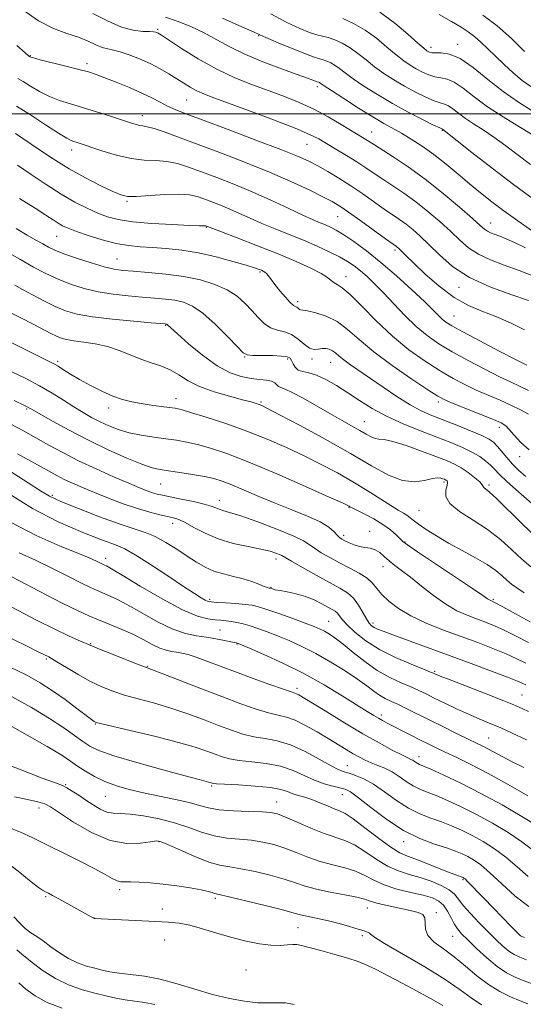
# Model space of a CAD drawing. Extents: x 2082300 to 2085200, y 294800 to 297700.
# Drawn here: x 2083612 to 2083762, y 295236 to 295528 of the extents above; entities that cross this region are included whole.
import ezdxf

# ---------------------------------------------------------------- set-up
doc = ezdxf.new("R2010")
doc.units = 0
doc.header["$MEASUREMENT"] = 0
for name, color, linetype, lineweight in [('CONTOUR INDEX', 41, 'Continuous', 13), ('CONTOUR INTERMEDIATE', 44, 'Continuous', 0), ('GRID LINE', 7, 'Continuous', 0), ('SPOT ELEVATION DTM', 2, 'Continuous', 13)]:
    doc.layers.add(name, color=color, linetype=linetype, lineweight=lineweight)

msp = doc.modelspace()

# ---------------------------------------------------------------- linework, layer by layer
at = {"layer": 'CONTOUR INDEX', "flags": 128}
for points, elevation in [([(2083764.194, 295465.22), (2083759.891, 295468.207), (2083755.76, 295471.185), (2083752.133, 295473.908), (2083748.839, 295476.499), (2083745.586, 295479.174), (2083742.148, 295482.074), (2083738.575, 295485.049), (2083734.985, 295487.875), (2083731.499, 295490.363), (2083728.241, 295492.476), (2083725.334, 295494.212), (2083720.163, 295497.111), (2083716.886, 295499.041), (2083712.659, 295501.667), (2083708.225, 295504.498), (2083704.586, 295506.862), (2083702.478, 295508.257), (2083701.256, 295509.098), (2083701.044, 295509.219), (2083700.843, 295509.309), (2083700.268, 295509.488), (2083699.851, 295509.641), (2083699.071, 295509.946), (2083697.455, 295510.559), (2083694.455, 295511.652), (2083689.791, 295513.33), (2083684.243, 295515.413), (2083678.856, 295517.653), (2083674.408, 295519.841), (2083670.604, 295521.937), (2083666.88, 295523.945), (2083662.852, 295525.835), (2083658.853, 295527.46), (2083655.398, 295528.639)], 1100), ([(2083763.738, 295508.075), (2083761.213, 295509.89), (2083758.516, 295512.113), (2083755.803, 295514.567), (2083753.246, 295517.022), (2083750.972, 295519.279), (2083748.938, 295521.265), (2083747.057, 295522.939), (2083745.194, 295524.322), (2083743.027, 295525.669), (2083740.186, 295527.297), (2083736.501, 295529.385)], 1090), ([(2083762.505, 295425.439), (2083759.358, 295427.047), (2083754.36, 295429.634), (2083748.615, 295432.636), (2083743.582, 295435.303), (2083740.35, 295437.082), (2083738.546, 295438.207), (2083737.428, 295439.107), (2083736.308, 295440.195), (2083734.695, 295441.818), (2083732.154, 295444.306), (2083728.419, 295447.829), (2083723.922, 295451.917), (2083719.267, 295455.935), (2083714.981, 295459.357), (2083711.27, 295462.079), (2083708.263, 295464.102), (2083706.018, 295465.464), (2083704.303, 295466.358), (2083702.817, 295467.014), (2083701.232, 295467.664), (2083699.131, 295468.554), (2083696.07, 295469.934), (2083691.768, 295471.955), (2083686.586, 295474.373), (2083681.048, 295476.846), (2083675.621, 295479.09), (2083670.557, 295481.052), (2083666.055, 295482.739), (2083662.232, 295484.145), (2083658.885, 295485.211), (2083655.734, 295485.865), (2083652.514, 295486.114), (2083649.041, 295486.267), (2083645.151, 295486.714), (2083640.811, 295487.714), (2083636.534, 295489.01), (2083629.121, 295491.519), (2083628.206, 295491.805), (2083627.383, 295492.081), (2083626.073, 295492.732), (2083623.666, 295494.192), (2083619.824, 295496.692), (2083615.311, 295499.648), (2083611.164, 295502.275)], 1110), ([(2083764.027, 295384.439), (2083760.093, 295387.861), (2083756.607, 295390.984), (2083754.337, 295393.155), (2083752.941, 295394.6), (2083751.8, 295395.761), (2083750.39, 295396.997), (2083748.562, 295398.331), (2083746.266, 295399.7), (2083743.442, 295401.066), (2083740.001, 295402.506), (2083735.849, 295404.119), (2083730.993, 295405.981), (2083725.849, 295408.06), (2083720.939, 295410.298), (2083716.656, 295412.631), (2083712.894, 295414.981), (2083709.422, 295417.264), (2083706.072, 295419.381), (2083702.934, 295421.17), (2083700.162, 295422.454), (2083697.88, 295423.148), (2083696.085, 295423.54), (2083694.747, 295424.008), (2083693.82, 295424.826), (2083693.196, 295425.841), (2083692.755, 295426.797), (2083692.32, 295427.489), (2083691.495, 295427.925), (2083689.823, 295428.168), (2083687.077, 295428.278), (2083683.922, 295428.315), (2083681.248, 295428.336), (2083679.639, 295428.473), (2083678.449, 295429.159), (2083676.725, 295430.903), (2083673.798, 295433.963), (2083670.133, 295437.608), (2083666.479, 295440.859), (2083663.403, 295442.966), (2083660.743, 295444.107), (2083658.153, 295444.69), (2083655.331, 295445.067), (2083652.139, 295445.364), (2083648.48, 295445.65), (2083644.322, 295445.997), (2083639.879, 295446.484), (2083635.432, 295447.191), (2083631.208, 295448.18), (2083627.235, 295449.434), (2083623.489, 295450.915), (2083619.902, 295452.606), (2083616.219, 295454.556), (2083612.142, 295456.835), (2083602.964, 295462.004)], 1120), ([(2083763.053, 295343.223), (2083759.43, 295345.073), (2083755.984, 295346.813), (2083752.971, 295348.186), (2083750.258, 295349.277), (2083747.614, 295350.257), (2083744.837, 295351.31), (2083741.828, 295352.664), (2083738.517, 295354.562), (2083734.904, 295357.121), (2083731.285, 295359.959), (2083728.028, 295362.569), (2083725.412, 295364.573), (2083723.355, 295366.104), (2083721.687, 295367.421), (2083720.247, 295368.712), (2083718.907, 295369.876), (2083717.55, 295370.741), (2083716.083, 295371.203), (2083714.523, 295371.443), (2083712.911, 295371.71), (2083711.307, 295372.187), (2083709.826, 295372.791), (2083708.603, 295373.372), (2083707.714, 295373.838), (2083707.016, 295374.319), (2083706.31, 295375.005), (2083705.365, 295376.039), (2083703.82, 295377.388), (2083701.283, 295378.973), (2083697.515, 295380.725), (2083692.885, 295382.601), (2083687.919, 295384.567), (2083683.096, 295386.565), (2083678.722, 295388.43), (2083675.06, 295389.973), (2083672.221, 295391.065), (2083669.722, 295391.828), (2083666.928, 295392.444), (2083663.421, 295393.055), (2083659.656, 295393.634), (2083656.304, 295394.114), (2083653.773, 295394.496), (2083651.421, 295395.049), (2083648.339, 295396.111), (2083643.874, 295397.923), (2083638.388, 295400.355), (2083632.497, 295403.178), (2083626.801, 295406.14), (2083621.832, 295408.881), (2083615.794, 295412.336), (2083613.741, 295413.411), (2083610.446, 295414.983)], 1130), ([(2083761.667, 295306.133), (2083758.24, 295307.827), (2083755.387, 295309.321), (2083751.136, 295311.653), (2083749.474, 295312.513), (2083747.638, 295313.406), (2083745.137, 295314.606), (2083741.657, 295316.293), (2083737.602, 295318.279), (2083733.555, 295320.286), (2083726.976, 295323.593), (2083724.453, 295324.822), (2083722.359, 295325.784), (2083720.554, 295326.64), (2083718.884, 295327.583), (2083717.161, 295328.788), (2083715.081, 295330.352), (2083712.309, 295332.354), (2083708.641, 295334.805), (2083704.39, 295337.447), (2083700, 295339.956), (2083695.844, 295342.076), (2083692.023, 295343.815), (2083688.569, 295345.247), (2083685.503, 295346.437), (2083682.805, 295347.41), (2083680.446, 295348.181), (2083678.387, 295348.768), (2083676.572, 295349.196), (2083674.935, 295349.494), (2083673.398, 295349.692), (2083671.821, 295349.833), (2083670.054, 295349.963), (2083667.879, 295350.208), (2083664.832, 295351.016), (2083660.382, 295352.919), (2083654.341, 295356.177), (2083647.877, 295359.975), (2083642.5, 295363.228), (2083639.325, 295365.12), (2083637.906, 295365.916), (2083637.399, 295366.15), (2083637.086, 295366.277), (2083636.727, 295366.438), (2083635.297, 295367.146), (2083633.403, 295367.996), (2083629.816, 295369.488), (2083624.117, 295371.811), (2083617.041, 295374.943), (2083609.605, 295378.811)], 1140), ([(2083763.141, 295264.96), (2083759.068, 295268.026), (2083755.101, 295271.651), (2083751.617, 295274.957), (2083748.889, 295277.276), (2083746.77, 295278.756), (2083745.008, 295279.755), (2083743.331, 295280.586), (2083741.375, 295281.402), (2083738.753, 295282.315), (2083735.191, 295283.463), (2083730.85, 295285.1), (2083726.004, 295287.505), (2083720.979, 295290.776), (2083716.315, 295294.275), (2083712.607, 295297.186), (2083710.223, 295298.909), (2083708.636, 295299.734), (2083707.096, 295300.169), (2083705.009, 295300.656), (2083702.421, 295301.366), (2083699.537, 295302.403), (2083696.497, 295303.801), (2083693.191, 295305.302), (2083689.445, 295306.578), (2083685.211, 295307.392), (2083680.939, 295307.878), (2083677.202, 295308.26), (2083674.397, 295308.728), (2083672.205, 295309.331), (2083670.127, 295310.085), (2083667.651, 295311.012), (2083664.208, 295312.165), (2083659.212, 295313.607), (2083652.462, 295315.33), (2083645.292, 295317.057), (2083636.102, 295319.224), (2083634.782, 295319.559), (2083634.443, 295319.685), (2083634.166, 295319.857), (2083633.433, 295320.388), (2083631.824, 295321.604), (2083629.079, 295323.697), (2083625.575, 295326.309), (2083621.848, 295328.948), (2083618.226, 295331.269), (2083614.2, 295333.509), (2083609.051, 295336.055)], 1150), ([(2083749.095, 295235.845), (2083746.02, 295237.889), (2083742.762, 295240.281), (2083738.348, 295243.3), (2083732.244, 295247.045), (2083720.304, 295254.037), (2083717.347, 295255.894), (2083716.206, 295256.746), (2083715.835, 295257.092), (2083715.321, 295257.364), (2083714.302, 295257.722), (2083712.55, 295258.262), (2083709.953, 295259.032), (2083706.853, 295259.908), (2083703.706, 295260.719), (2083700.902, 295261.338), (2083696.76, 295262.154), (2083695.367, 295262.51), (2083693.584, 295263.021), (2083690.434, 295263.87), (2083685.369, 295265.142), (2083679.563, 295266.554), (2083674.621, 295267.727), (2083670.44, 295268.676), (2083669.864, 295268.836), (2083669.213, 295269.072), (2083668.028, 295269.425), (2083665.935, 295269.893), (2083662.712, 295270.461), (2083658.762, 295271.05), (2083654.641, 295271.567), (2083650.842, 295271.935), (2083647.598, 295272.153), (2083645.078, 295272.237), (2083643.356, 295272.23), (2083642.132, 295272.284), (2083641.011, 295272.579), (2083639.599, 295273.272), (2083637.511, 295274.444), (2083634.36, 295276.154), (2083629.957, 295278.395), (2083615.842, 295285.375), (2083612.393, 295287.008), (2083609.403, 295288.21)], 1160), ([(2083624.694, 295234.77), (2083620.227, 295236.52), (2083616.662, 295238.434), (2083613.928, 295240.409), (2083611.826, 295242.329)], 1170)]:
    msp.add_lwpolyline(points, dxfattribs=dict(at, elevation=elevation))
at = {"layer": 'CONTOUR INTERMEDIATE', "flags": 128}
for points, elevation in [([(2083764.797, 295451.761), (2083760.287, 295453.544), (2083755.864, 295455.128), (2083751.756, 295456.664), (2083748.191, 295458.32), (2083745.285, 295460.243), (2083742.697, 295462.485), (2083739.97, 295465.078), (2083736.766, 295468.002), (2083733.219, 295471.039), (2083729.58, 295473.924), (2083726.071, 295476.446), (2083722.804, 295478.629), (2083719.863, 295480.554), (2083717.267, 295482.307), (2083714.78, 295484.003), (2083712.101, 295485.764), (2083709.049, 295487.656), (2083705.919, 295489.531), (2083703.128, 295491.185), (2083700.829, 295492.523), (2083698.126, 295493.876), (2083693.863, 295495.68), (2083687.372, 295498.196), (2083679.944, 295500.979), (2083668.95, 295505.025), (2083666.274, 295506.06), (2083664.44, 295506.903), (2083662.694, 295507.881), (2083660.821, 295509.04), (2083658.74, 295510.36), (2083656.384, 295511.81), (2083653.746, 295513.329), (2083650.833, 295514.844), (2083647.705, 295516.275), (2083644.639, 295517.499), (2083641.966, 295518.385), (2083639.906, 295518.872), (2083638.229, 295519.192), (2083636.594, 295519.648), (2083634.698, 295520.461), (2083632.389, 295521.531), (2083629.556, 295522.672), (2083626.122, 295523.807), (2083622.15, 295525.279), (2083617.74, 295527.539), (2083613.031, 295530.827)], 1104), ([(2083764.123, 295500.845), (2083760.065, 295503.383), (2083755.542, 295506.551), (2083750.977, 295510.182), (2083746.648, 295513.681), (2083742.801, 295516.351), (2083739.637, 295517.702), (2083737.186, 295518.086), (2083735.432, 295518.063), (2083734.327, 295518.092), (2083733.683, 295518.227), (2083733.279, 295518.418), (2083732.854, 295518.694), (2083731.989, 295519.402), (2083730.224, 295520.965), (2083727.25, 295523.624), (2083723.356, 295526.883), (2083718.98, 295530.062)], 1092), ([(2083762.159, 295460.237), (2083758.894, 295461.819), (2083756.416, 295462.934), (2083754.516, 295463.712), (2083751.808, 295464.734), (2083750.864, 295465.172), (2083750.025, 295465.745), (2083748.754, 295466.85), (2083746.418, 295468.943), (2083742.597, 295472.29), (2083737.722, 295476.395), (2083732.435, 295480.572), (2083727.341, 295484.234), (2083722.882, 295487.195), (2083717.321, 295490.737), (2083715.257, 295492.09), (2083714.312, 295492.676), (2083707.52, 295496.824), (2083703.608, 295499.114), (2083699.357, 295501.383), (2083695.066, 295503.354), (2083690.687, 295505.101), (2083686.089, 295506.785), (2083681.173, 295508.571), (2083675.971, 295510.639), (2083670.551, 295513.177), (2083665.08, 295516.234), (2083660.118, 295519.319), (2083654.151, 295523.243), (2083653.189, 295523.861), (2083652.821, 295524.068), (2083652.486, 295524.196), (2083651.849, 295524.298), (2083650.635, 295524.353), (2083648.622, 295524.402), (2083645.815, 295524.737), (2083642.274, 295525.707), (2083638.133, 295527.509), (2083633.817, 295529.711)], 1102), ([(2083764.559, 295474.625), (2083758.604, 295479), (2083752.231, 295483.875), (2083746.252, 295488.548), (2083737.528, 295495.38), (2083736.694, 295495.777), (2083734.902, 295496.654), (2083731.65, 295498.276), (2083727.373, 295500.483), (2083722.705, 295503.028), (2083718.218, 295505.67), (2083714.23, 295508.192), (2083710.996, 295510.387), (2083708.671, 295512.099), (2083707.015, 295513.381), (2083705.687, 295514.339), (2083704.416, 295515.067), (2083703.209, 295515.601), (2083702.14, 295515.968), (2083701.173, 295516.235), (2083699.805, 295516.655), (2083697.421, 295517.525), (2083693.696, 295519.013), (2083689.465, 295520.765), (2083685.855, 295522.299), (2083683.546, 295523.317), (2083681.442, 295524.273), (2083678.002, 295525.804), (2083672.246, 295528.312)], 1098), ([(2083763.629, 295484.947), (2083756.354, 295490.486), (2083752.806, 295493.069), (2083749.585, 295495.222), (2083746.747, 295497.026), (2083744.313, 295498.632), (2083742.29, 295500.138), (2083740.634, 295501.437), (2083739.285, 295502.37), (2083738.135, 295502.866), (2083736.858, 295503.214), (2083735.079, 295503.79), (2083732.542, 295504.881), (2083729.476, 295506.398), (2083726.23, 295508.158), (2083723.097, 295510.011), (2083720.149, 295511.929), (2083717.405, 295513.913), (2083714.864, 295515.941), (2083712.462, 295517.881), (2083710.118, 295519.58), (2083707.788, 295520.914), (2083705.574, 295521.894), (2083703.616, 295522.565), (2083701.959, 295523.007), (2083700.271, 295523.434), (2083698.127, 295524.1), (2083695.172, 295525.239), (2083691.344, 295527.016), (2083686.651, 295529.582)], 1096), ([(2083763.981, 295493.944), (2083760.127, 295496.219), (2083755.483, 295499.03), (2083750.859, 295502.062), (2083746.909, 295505.003), (2083743.675, 295507.54), (2083741.043, 295509.361), (2083738.886, 295510.284), (2083737.022, 295510.65), (2083735.256, 295510.927), (2083733.435, 295511.487), (2083731.579, 295512.312), (2083729.754, 295513.288), (2083727.975, 295514.353), (2083726.069, 295515.665), (2083723.814, 295517.439), (2083721.057, 295519.782), (2083717.909, 295522.382), (2083714.549, 295524.821), (2083711.16, 295526.761), (2083707.939, 295528.187)], 1094), ([(2083761.869, 295518.466), (2083757.986, 295522.293), (2083753.72, 295526.085), (2083749.503, 295529.237)], 1088), ([(2083763.078, 295444.659), (2083757.839, 295446.358), (2083751.594, 295448.642), (2083745.518, 295451.469), (2083740.546, 295454.74), (2083736.64, 295458.121), (2083733.522, 295461.213), (2083730.935, 295463.714), (2083728.717, 295465.683), (2083726.724, 295467.276), (2083724.801, 295468.659), (2083720.267, 295471.739), (2083713.869, 295476.229), (2083710.311, 295478.64), (2083706.805, 295480.869), (2083703.504, 295482.841), (2083700.545, 295484.509), (2083697.862, 295485.911), (2083694.561, 295487.402), (2083689.545, 295489.417), (2083682.208, 295492.21), (2083673.917, 295495.305), (2083666.531, 295498.046), (2083661.446, 295499.949), (2083658.213, 295501.225), (2083655.919, 295502.262), (2083653.755, 295503.383), (2083651.326, 295504.666), (2083648.34, 295506.129), (2083644.66, 295507.747), (2083640.781, 295509.34), (2083637.35, 295510.685), (2083634.776, 295511.639), (2083632.487, 295512.376), (2083629.67, 295513.149), (2083625.818, 295514.128), (2083618.199, 295516.027), (2083616.223, 295516.546), (2083615.419, 295516.787), (2083614.994, 295516.993), (2083614.755, 295517.166), (2083613.765, 295518.012), (2083611.311, 295520.179)], 1106), ([(2083761.87, 295435.96), (2083757.677, 295438.032), (2083753.367, 295439.843), (2083749.249, 295441.416), (2083745.204, 295443.15), (2083741.003, 295445.544), (2083736.557, 295448.875), (2083732.324, 295452.547), (2083728.901, 295455.748), (2083726.713, 295457.86), (2083724.454, 295460.124), (2083724.133, 295460.415), (2083723.868, 295460.627), (2083720.671, 295462.924), (2083713.289, 295468.261), (2083709.64, 295470.862), (2083707.032, 295472.637), (2083704.826, 295473.951), (2083702.05, 295475.39), (2083697.942, 295477.409), (2083692.565, 295479.918), (2083686.19, 295482.697), (2083679.144, 295485.534), (2083671.99, 295488.27), (2083659.733, 295492.852), (2083655.289, 295494.487), (2083652.05, 295495.593), (2083649.973, 295496.158), (2083648.68, 295496.381), (2083647.712, 295496.511), (2083646.624, 295496.77), (2083645.036, 295497.268), (2083639.058, 295499.253), (2083634.921, 295500.59), (2083630.79, 295501.864), (2083627.149, 295502.923), (2083623.931, 295503.925), (2083620.932, 295505.11), (2083618.023, 295506.619), (2083615.365, 295508.217), (2083613.191, 295509.575), (2083611.61, 295510.478)], 1108), ([(2083763.077, 295417.903), (2083760.346, 295419.249), (2083757.695, 295420.484), (2083754.426, 295422.044), (2083750.085, 295424.23), (2083745.175, 295426.813), (2083740.438, 295429.427), (2083736.431, 295431.825), (2083732.977, 295434.221), (2083729.713, 295436.945), (2083726.373, 295440.199), (2083723.073, 295443.671), (2083720.029, 295446.917), (2083717.402, 295449.591), (2083715.149, 295451.725), (2083713.175, 295453.444), (2083711.349, 295454.881), (2083709.396, 295456.197), (2083707.005, 295457.56), (2083703.947, 295459.096), (2083700.319, 295460.768), (2083696.301, 295462.494), (2083692.084, 295464.205), (2083687.893, 295465.871), (2083683.966, 295467.475), (2083680.476, 295468.997), (2083677.349, 295470.414), (2083674.444, 295471.707), (2083671.664, 295472.856), (2083669.071, 295473.861), (2083666.765, 295474.725), (2083664.73, 295475.438), (2083662.482, 295475.935), (2083659.417, 295476.138), (2083655.207, 295476.016), (2083646.687, 295475.496), (2083644.105, 295475.509), (2083642.16, 295475.944), (2083639.79, 295476.961), (2083636.201, 295478.669), (2083631.683, 295480.956), (2083626.796, 295483.654), (2083622.037, 295486.578), (2083617.668, 295489.477), (2083610.841, 295494.168)], 1112), ([(2083762.997, 295410.886), (2083760.657, 295412.235), (2083757.852, 295413.614), (2083754.601, 295415.047), (2083751.095, 295416.535), (2083747.565, 295418.076), (2083744.157, 295419.697), (2083740.67, 295421.546), (2083736.814, 295423.801), (2083732.394, 295426.615), (2083727.587, 295430.025), (2083722.658, 295434.043), (2083717.89, 295438.551), (2083713.614, 295442.918), (2083710.176, 295446.382), (2083707.807, 295448.413), (2083706.293, 295449.391), (2083705.309, 295449.928), (2083704.5, 295450.547), (2083703.399, 295451.416), (2083701.508, 295452.617), (2083698.432, 295454.208), (2083694.169, 295456.159), (2083688.818, 295458.419), (2083682.648, 295460.877), (2083676.619, 295463.205), (2083667.377, 295466.745), (2083667.264, 295466.768), (2083667.103, 295466.776), (2083666.732, 295466.774), (2083665.475, 295466.802), (2083662.526, 295466.908), (2083657.457, 295467.134), (2083651.335, 295467.491), (2083645.606, 295467.983), (2083641.347, 295468.623), (2083638.165, 295469.462), (2083635.302, 295470.562), (2083632.125, 295471.99), (2083628.502, 295473.826), (2083624.427, 295476.16), (2083619.968, 295478.992), (2083615.497, 295481.99), (2083611.458, 295484.736)], 1114), ([(2083763.224, 295400.349), (2083760.724, 295402.568), (2083758.782, 295404.699), (2083757.357, 295406.412), (2083756.293, 295407.506), (2083754.964, 295408.32), (2083752.627, 295409.326), (2083748.856, 295410.845), (2083740.703, 295414.109), (2083738.228, 295415.163), (2083736.164, 295416.279), (2083733.19, 295418.176), (2083728.415, 295421.34), (2083722.652, 295425.316), (2083717.142, 295429.411), (2083712.819, 295433.04), (2083709.392, 295436.041), (2083706.261, 295438.359), (2083703.009, 295439.973), (2083699.937, 295440.989), (2083697.528, 295441.55), (2083696.118, 295441.799), (2083695.461, 295441.888), (2083695.165, 295441.972), (2083694.904, 295442.166), (2083694.612, 295442.42), (2083694.29, 295442.643), (2083693.909, 295442.813), (2083693.326, 295443.174), (2083692.366, 295444.04), (2083690.943, 295445.595), (2083689.308, 295447.529), (2083687.798, 295449.401), (2083685.886, 295451.903), (2083685.306, 295452.609), (2083684.817, 295453.062), (2083684.347, 295453.355), (2083683.833, 295453.583), (2083683.138, 295453.849), (2083681.813, 295454.291), (2083679.337, 295455.059), (2083675.386, 295456.225), (2083670.439, 295457.554), (2083665.177, 295458.737), (2083660.177, 295459.539), (2083655.601, 295460.017), (2083651.507, 295460.301), (2083647.88, 295460.531), (2083644.412, 295460.884), (2083640.717, 295461.546), (2083636.581, 295462.625), (2083632.452, 295463.912), (2083628.948, 295465.125), (2083626.507, 295466.054), (2083624.846, 295466.803), (2083623.505, 295467.553), (2083622.018, 295468.496), (2083619.912, 295469.877), (2083616.708, 295471.952), (2083612.086, 295474.891)], 1116), ([(2083762.248, 295392.482), (2083760.155, 295394.257), (2083758.256, 295396.141), (2083756.573, 295398.065), (2083753.886, 295401.39), (2083752.803, 295402.516), (2083751.42, 295403.475), (2083749.2, 295404.573), (2083745.815, 295406.022), (2083741.772, 295407.658), (2083734.376, 295410.566), (2083731.247, 295411.946), (2083727.91, 295413.731), (2083724.032, 295416.153), (2083719.923, 295418.913), (2083710.208, 295425.591), (2083708.246, 295427.022), (2083706.841, 295428.171), (2083705.799, 295429.07), (2083704.896, 295429.738), (2083703.946, 295430.19), (2083702.92, 295430.412), (2083701.831, 295430.388), (2083700.681, 295430.166), (2083699.433, 295430.069), (2083698.043, 295430.485), (2083696.474, 295431.647), (2083694.721, 295433.169), (2083692.788, 295434.509), (2083690.699, 295435.293), (2083688.564, 295435.816), (2083686.514, 295436.54), (2083684.638, 295437.82), (2083682.849, 295439.574), (2083681.018, 295441.615), (2083679.006, 295443.762), (2083676.63, 295445.866), (2083673.694, 295447.788), (2083670.05, 295449.411), (2083665.726, 295450.721), (2083660.794, 295451.729), (2083655.429, 295452.453), (2083650.211, 295452.948), (2083645.823, 295453.28), (2083642.676, 295453.537), (2083640.11, 295453.909), (2083637.191, 295454.61), (2083633.292, 295455.767), (2083628.997, 295457.167), (2083625.197, 295458.505), (2083622.532, 295459.564), (2083620.654, 295460.458), (2083618.968, 295461.385), (2083616.949, 295462.529), (2083614.373, 295464.024), (2083611.086, 295465.989)], 1118), ([(2083765.54, 295374.215), (2083761.144, 295378.373), (2083753.538, 295385.888), (2083751.393, 295387.884), (2083749.822, 295389.209), (2083749.329, 295390), (2083748.577, 295390.823), (2083747.126, 295392.093), (2083745.191, 295393.589), (2083743.105, 295395.007), (2083741.062, 295396.142), (2083738.704, 295397.181), (2083735.539, 295398.407), (2083731.314, 295399.987), (2083726.756, 295401.61), (2083722.832, 295402.847), (2083720.251, 295403.408), (2083718.688, 295403.558), (2083717.559, 295403.704), (2083716.357, 295404.175), (2083714.872, 295404.991), (2083712.973, 295406.097), (2083710.55, 295407.456), (2083707.582, 295409.102), (2083704.071, 295411.089), (2083700.118, 295413.386), (2083696.223, 295415.635), (2083692.983, 295417.395), (2083690.837, 295418.367), (2083689.587, 295418.811), (2083688.875, 295419.127), (2083687.757, 295420.205), (2083686.805, 295420.7), (2083685.294, 295420.986), (2083683.249, 295421.181), (2083680.749, 295421.467), (2083677.851, 295422.047), (2083674.511, 295423.215), (2083670.662, 295425.287), (2083666.367, 295428.379), (2083662.217, 295431.817), (2083658.932, 295434.725), (2083655.917, 295437.461), (2083655.765, 295437.567), (2083655.636, 295437.624), (2083655.512, 295437.652), (2083655.233, 295437.682), (2083651.137, 295438.02), (2083645.967, 295438.457), (2083639.649, 295439.058), (2083633.673, 295439.772), (2083629.155, 295440.575), (2083625.721, 295441.561), (2083622.621, 295442.854), (2083619.3, 295444.507), (2083615.96, 295446.292), (2083612.999, 295447.911), (2083610.683, 295449.149)], 1122), ([(2083763.78, 295365.629), (2083761.095, 295367.948), (2083758.13, 295370.714), (2083754.776, 295373.732), (2083750.926, 295376.737), (2083746.634, 295379.516), (2083742.602, 295382.057), (2083739.699, 295384.399), (2083738.512, 295386.552), (2083738.516, 295388.401), (2083738.908, 295389.803), (2083739.045, 295390.666), (2083738.912, 295391.118), (2083738.657, 295391.34), (2083738.391, 295391.488), (2083738.083, 295391.624), (2083737.67, 295391.784), (2083737.064, 295391.97), (2083736.085, 295392.04), (2083734.528, 295391.819), (2083732.238, 295391.263), (2083729.253, 295390.862), (2083725.658, 295391.241), (2083721.47, 295392.875), (2083716.428, 295395.649), (2083710.2, 295399.297), (2083702.758, 295403.478), (2083695.271, 295407.545), (2083689.21, 295410.774), (2083685.631, 295412.651), (2083683.936, 295413.496), (2083683.111, 295413.834), (2083682.234, 295414.125), (2083680.75, 295414.55), (2083678.192, 295415.219), (2083674.32, 295416.217), (2083669.793, 295417.522), (2083665.493, 295419.085), (2083662.078, 295420.83), (2083659.317, 295422.566), (2083656.752, 295424.076), (2083654.014, 295425.22), (2083651.08, 295426.178), (2083648.014, 295427.21), (2083644.86, 295428.487), (2083641.586, 295429.837), (2083638.141, 295431.002), (2083634.545, 295431.792), (2083631.101, 295432.293), (2083628.183, 295432.661), (2083626.044, 295433.035), (2083624.443, 295433.49), (2083623.015, 295434.084), (2083621.406, 295434.885), (2083616.343, 295437.531), (2083612.302, 295439.581), (2083607.096, 295442.161)], 1124), ([(2083761.762, 295357.981), (2083759.554, 295359.403), (2083757.977, 295360.55), (2083756.65, 295361.68), (2083755.206, 295363.011), (2083753.34, 295364.577), (2083750.763, 295366.374), (2083747.314, 295368.378), (2083743.348, 295370.516), (2083739.347, 295372.697), (2083735.736, 295374.821), (2083732.708, 295376.753), (2083730.399, 295378.345), (2083728.863, 295379.5), (2083727.834, 295380.323), (2083726.966, 295380.967), (2083725.925, 295381.604), (2083724.427, 295382.468), (2083722.2, 295383.814), (2083715.202, 295388.255), (2083710.889, 295390.894), (2083706.345, 295393.498), (2083701.58, 295396.046), (2083696.549, 295398.567), (2083691.212, 295401.075), (2083685.541, 295403.54), (2083679.513, 295405.917), (2083673.244, 295408.139), (2083667.41, 295410.047), (2083662.825, 295411.459), (2083660, 295412.268), (2083658.234, 295412.661), (2083656.52, 295412.904), (2083654.095, 295413.212), (2083651.154, 295413.606), (2083648.134, 295414.058), (2083645.354, 295414.57), (2083642.654, 295415.263), (2083639.756, 295416.286), (2083636.485, 295417.726), (2083633.085, 295419.426), (2083629.904, 295421.166), (2083627.228, 295422.752), (2083625.098, 295424.091), (2083623.492, 295425.116), (2083622.232, 295425.859), (2083620.511, 295426.749), (2083605.491, 295434.199)], 1126), ([(2083763.566, 295349.366), (2083759.175, 295351.745), (2083755.444, 295353.786), (2083753.154, 295355.006), (2083751.476, 295355.865), (2083750.924, 295356.223), (2083749.544, 295357.166), (2083746.47, 295359.237), (2083730.097, 295370.123), (2083727.131, 295372.142), (2083725.756, 295373.186), (2083724.932, 295373.989), (2083723.788, 295375.137), (2083722.117, 295376.615), (2083719.876, 295378.257), (2083717.127, 295379.898), (2083714.334, 295381.367), (2083710.716, 295383.167), (2083710.092, 295383.496), (2083709.823, 295383.652), (2083709.412, 295383.863), (2083707.824, 295384.591), (2083703.888, 295386.359), (2083696.946, 295389.45), (2083688.383, 295393.197), (2083680.092, 295396.694), (2083673.564, 295399.231), (2083668.67, 295400.891), (2083664.876, 295401.952), (2083661.677, 295402.665), (2083658.678, 295403.18), (2083655.513, 295403.62), (2083651.934, 295404.096), (2083648.167, 295404.676), (2083644.559, 295405.413), (2083641.373, 295406.347), (2083638.553, 295407.447), (2083635.962, 295408.665), (2083633.461, 295409.974), (2083630.915, 295411.429), (2083628.188, 295413.102), (2083625.162, 295415.037), (2083621.788, 295417.151), (2083618.036, 295419.332), (2083613.913, 295421.484), (2083609.573, 295423.598)], 1128), ([(2083762.22, 295337.149), (2083759.605, 295338.424), (2083756.391, 295339.89), (2083752.486, 295341.48), (2083747.986, 295343.183), (2083743.036, 295345), (2083737.826, 295346.931), (2083732.728, 295348.97), (2083728.159, 295351.11), (2083724.451, 295353.323), (2083721.602, 295355.498), (2083719.527, 295357.505), (2083718.067, 295359.255), (2083716.786, 295360.816), (2083715.173, 295362.3), (2083712.86, 295363.795), (2083710.032, 295365.316), (2083707.017, 295366.857), (2083704.117, 295368.397), (2083701.552, 295369.86), (2083699.521, 295371.158), (2083698.021, 295372.263), (2083696.26, 295373.407), (2083693.245, 295374.883), (2083688.389, 295376.858), (2083682.72, 295378.973), (2083677.673, 295380.745), (2083674.334, 295381.819), (2083672.409, 295382.374), (2083671.259, 295382.722), (2083670.272, 295383.123), (2083668.951, 295383.637), (2083666.83, 295384.271), (2083663.655, 295385.013), (2083660.026, 295385.766), (2083654.457, 295386.878), (2083652.86, 295387.245), (2083651.498, 295387.641), (2083649.909, 295388.198), (2083647.69, 295389.073), (2083644.446, 295390.428), (2083639.968, 295392.356), (2083634.772, 295394.675), (2083629.56, 295397.131), (2083624.887, 295399.515), (2083620.726, 295401.782), (2083616.908, 295403.932), (2083613.25, 295405.977), (2083609.522, 295407.99)], 1132), ([(2083762.25, 295330.683), (2083761.388, 295331.075), (2083759.781, 295331.775), (2083756.799, 295332.966), (2083752.036, 295334.761), (2083746.001, 295336.984), (2083722.825, 295345.479), (2083719.922, 295346.563), (2083718.242, 295347.232), (2083717.261, 295347.702), (2083716.519, 295348.197), (2083715.808, 295348.954), (2083714.987, 295350.217), (2083713.938, 295352.114), (2083712.647, 295354.311), (2083711.129, 295356.359), (2083709.348, 295357.955), (2083707.07, 295359.368), (2083704.015, 295361.015), (2083700.1, 295363.155), (2083696.036, 295365.427), (2083692.731, 295367.311), (2083689.881, 295368.994), (2083689.193, 295369.337), (2083688.132, 295369.746), (2083686.367, 295370.272), (2083683.644, 295370.906), (2083679.851, 295371.658), (2083675.444, 295372.627), (2083671.022, 295373.929), (2083667.092, 295375.6), (2083663.807, 295377.351), (2083661.227, 295378.814), (2083659.326, 295379.723), (2083657.725, 295380.238), (2083655.961, 295380.626), (2083653.641, 295381.124), (2083650.678, 295381.86), (2083647.057, 295382.934), (2083642.844, 295384.391), (2083638.428, 295386.057), (2083634.277, 295387.707), (2083630.757, 295389.162), (2083627.832, 295390.437), (2083625.36, 295391.595), (2083623.107, 295392.749), (2083620.458, 295394.2), (2083611.464, 295399.21)], 1134), ([(2083763.007, 295322.807), (2083761.367, 295323.603), (2083759.193, 295324.55), (2083755.703, 295325.957), (2083750.494, 295327.988), (2083739.775, 295332.124), (2083736.885, 295333.254), (2083735.618, 295333.77), (2083734.878, 295334.11), (2083733.991, 295334.472), (2083731.898, 295335.296), (2083728.215, 295336.76), (2083723.569, 295338.768), (2083718.846, 295341.156), (2083714.788, 295343.738), (2083711.578, 295346.254), (2083709.258, 295348.424), (2083707.806, 295350.038), (2083706.356, 295351.94), (2083705.712, 295352.513), (2083704.827, 295353.058), (2083701.714, 295354.738), (2083699.444, 295355.846), (2083696.848, 295356.874), (2083694.088, 295357.656), (2083691.469, 295358.211), (2083689.337, 295358.605), (2083687.942, 295358.893), (2083687.153, 295359.097), (2083686.401, 295359.335), (2083686.071, 295359.382), (2083685.595, 295359.523), (2083684.651, 295359.881), (2083683.091, 295360.519), (2083680.977, 295361.323), (2083678.423, 295362.131), (2083675.561, 295362.838), (2083672.588, 295363.546), (2083669.721, 295364.412), (2083667.098, 295365.566), (2083664.546, 295367.035), (2083661.815, 295368.816), (2083658.738, 295370.857), (2083655.49, 295372.897), (2083652.33, 295374.625), (2083649.355, 295375.86), (2083641.63, 295378.402), (2083635.819, 295380.512), (2083629.61, 295382.916), (2083624.368, 295385.073), (2083620.959, 295386.66), (2083618.255, 295388.236), (2083614.628, 295390.58), (2083602.406, 295398.377)], 1136), ([(2083762.405, 295314.39), (2083758.211, 295316.366), (2083754.591, 295317.982), (2083751.4, 295319.33), (2083748.37, 295320.588), (2083745.201, 295321.955), (2083741.715, 295323.559), (2083738.209, 295325.241), (2083735.099, 295326.771), (2083732.65, 295327.989), (2083730.51, 295329.02), (2083728.176, 295330.059), (2083725.262, 295331.294), (2083721.865, 295332.876), (2083718.201, 295334.948), (2083714.496, 295337.551), (2083711.014, 295340.313), (2083708.032, 295342.756), (2083705.74, 295344.523), (2083703.996, 295345.713), (2083702.572, 295346.545), (2083701.202, 295347.232), (2083699.449, 295347.975), (2083696.839, 295348.971), (2083693.129, 295350.329), (2083689.008, 295351.803), (2083685.399, 295353.058), (2083682.936, 295353.847), (2083681.091, 295354.271), (2083679.048, 295354.521), (2083676.247, 295354.749), (2083673.171, 295354.963), (2083670.559, 295355.132), (2083668.939, 295355.253), (2083667.988, 295355.426), (2083667.172, 295355.778), (2083665.976, 295356.46), (2083663.96, 295357.731), (2083660.708, 295359.871), (2083656.062, 295362.976), (2083650.916, 295366.386), (2083646.421, 295369.252), (2083643.3, 295371.004), (2083640.549, 295372.175), (2083636.731, 295373.574), (2083630.836, 295375.852), (2083623.539, 295379.018), (2083615.942, 295382.926), (2083608.991, 295387.35)], 1138), ([(2083762.893, 295297.782), (2083756.982, 295301.154), (2083751.039, 295304.438), (2083745.929, 295307.089), (2083741.74, 295309.124), (2083738.364, 295310.701), (2083735.647, 295311.983), (2083733.264, 295313.141), (2083730.842, 295314.355), (2083728.133, 295315.736), (2083721.152, 295319.348), (2083719.762, 295320.089), (2083718.527, 295320.782), (2083717.14, 295321.606), (2083715.174, 295322.821), (2083707.82, 295327.433), (2083702.405, 295330.686), (2083696.359, 295334.045), (2083690.17, 295337.121), (2083684.558, 295339.68), (2083680.299, 295341.522), (2083676.954, 295342.936), (2083676.676, 295343.034), (2083676.44, 295343.092), (2083674.749, 295343.453), (2083672.827, 295343.849), (2083670.314, 295344.324), (2083667.494, 295344.778), (2083664.557, 295345.192), (2083661.325, 295345.872), (2083657.524, 295347.204), (2083653.035, 295349.407), (2083648.345, 295352.028), (2083644.096, 295354.444), (2083640.781, 295356.175), (2083638.307, 295357.306), (2083634.872, 295358.704), (2083633.076, 295359.512), (2083630.456, 295360.808), (2083626.606, 295362.788), (2083621.887, 295365.188), (2083616.847, 295367.628), (2083611.953, 295369.828)], 1142), ([(2083765.816, 295288.763), (2083761.099, 295291.656), (2083755.209, 295295.058), (2083748.931, 295298.478), (2083742.993, 295301.487), (2083737.898, 295303.911), (2083734.089, 295305.636), (2083730.733, 295307.09), (2083730.191, 295307.355), (2083729.726, 295307.655), (2083729.245, 295307.992), (2083728.753, 295308.307), (2083728.189, 295308.592), (2083727.227, 295309.04), (2083725.475, 295309.894), (2083722.63, 295311.355), (2083718.74, 295313.452), (2083713.942, 295316.171), (2083708.5, 295319.403), (2083703.18, 295322.646), (2083696.23, 295326.934), (2083694.893, 295327.733), (2083694.265, 295328.055), (2083693.735, 295328.24), (2083692.645, 295328.584), (2083690.325, 295329.369), (2083686.36, 295330.779), (2083681.357, 295332.601), (2083676.178, 295334.523), (2083667.633, 295337.745), (2083664.477, 295338.876), (2083662.065, 295339.63), (2083660.198, 295340.089), (2083658.63, 295340.364), (2083657.131, 295340.58), (2083655.531, 295340.916), (2083653.676, 295341.566), (2083651.435, 295342.661), (2083648.777, 295344.085), (2083645.693, 295345.661), (2083642.237, 295347.229), (2083638.709, 295348.697), (2083635.474, 295349.987), (2083632.657, 295351.131), (2083629.425, 295352.586), (2083624.708, 295354.918), (2083617.915, 295358.43), (2083603.879, 295365.767)], 1144), ([(2083764.245, 295281.715), (2083761.083, 295284.161), (2083757.029, 295286.863), (2083752.396, 295289.624), (2083747.623, 295292.237), (2083743.106, 295294.52), (2083739.057, 295296.408), (2083735.643, 295297.862), (2083732.955, 295298.9), (2083730.772, 295299.76), (2083728.796, 295300.739), (2083726.781, 295302.038), (2083724.696, 295303.497), (2083722.564, 295304.862), (2083720.417, 295305.943), (2083718.327, 295306.8), (2083716.377, 295307.56), (2083714.607, 295308.337), (2083712.889, 295309.207), (2083711.053, 295310.239), (2083708.946, 295311.492), (2083703.61, 295314.752), (2083700.328, 295316.736), (2083696.946, 295318.659), (2083693.841, 295320.178), (2083691.244, 295321.078), (2083688.787, 295321.655), (2083685.951, 295322.333), (2083682.294, 295323.46), (2083677.681, 295325.09), (2083672.048, 295327.204), (2083665.546, 295329.705), (2083654.101, 295334.149), (2083647.02, 295336.856), (2083643.483, 295338.237), (2083639.364, 295339.86), (2083635.835, 295341.265), (2083633.729, 295342.124), (2083629.449, 295343.926), (2083626.559, 295345.205), (2083622.505, 295347.137), (2083617.272, 295349.788), (2083605.737, 295355.773)], 1146), ([(2083762.935, 295273.844), (2083759.679, 295276.682), (2083756.35, 295279.559), (2083752.959, 295282.069), (2083749.583, 295284.19), (2083746.316, 295285.996), (2083743.218, 295287.553), (2083740.216, 295288.905), (2083737.198, 295290.089), (2083734.073, 295291.182), (2083730.811, 295292.43), (2083727.4, 295294.122), (2083723.861, 295296.413), (2083720.352, 295298.936), (2083717.067, 295301.193), (2083714.174, 295302.798), (2083711.744, 295303.822), (2083709.826, 295304.448), (2083708.351, 295304.895), (2083706.784, 295305.516), (2083704.476, 295306.702), (2083700.99, 295308.67), (2083696.753, 295310.953), (2083692.404, 295312.916), (2083688.453, 295314.098), (2083684.891, 295314.75), (2083681.577, 295315.296), (2083678.346, 295316.094), (2083674.943, 295317.211), (2083671.087, 295318.645), (2083666.599, 295320.358), (2083661.686, 295322.173), (2083656.657, 295323.878), (2083651.792, 295325.312), (2083647.264, 295326.532), (2083643.219, 295327.647), (2083639.719, 295328.776), (2083636.481, 295330.075), (2083633.141, 295331.707), (2083629.492, 295333.735), (2083625.971, 295335.817), (2083623.177, 295337.509), (2083621.527, 295338.492), (2083620.719, 295338.943), (2083617.845, 295340.377), (2083613.949, 295342.295), (2083607.419, 295345.541)], 1148), ([(2083761.821, 295255.747), (2083761.061, 295256.061), (2083760.683, 295256.292), (2083760.274, 295256.641), (2083759.479, 295257.422), (2083757.952, 295258.975), (2083749.763, 295267.406), (2083744.855, 295272.494), (2083744.218, 295273.116), (2083743.881, 295273.402), (2083743.701, 295273.514), (2083743.545, 295273.591), (2083743.346, 295273.671), (2083742.547, 295273.931), (2083741.511, 295274.303), (2083739.559, 295275.062), (2083732.933, 295277.726), (2083729.629, 295278.99), (2083727.118, 295279.884), (2083724.894, 295280.853), (2083722.199, 295282.507), (2083718.541, 295285.206), (2083714.522, 295288.323), (2083711.013, 295290.983), (2083708.63, 295292.549), (2083706.979, 295293.346), (2083705.408, 295293.939), (2083703.42, 295294.763), (2083701.132, 295295.736), (2083698.812, 295296.644), (2083696.684, 295297.335), (2083694.789, 295297.88), (2083693.121, 295298.411), (2083691.566, 295299.023), (2083689.575, 295299.661), (2083686.487, 295300.239), (2083681.97, 295300.686), (2083676.987, 295301.006), (2083672.828, 295301.224), (2083670.449, 295301.362), (2083669.467, 295301.452), (2083669.166, 295301.526), (2083668.94, 295301.61), (2083668.619, 295301.717), (2083668.143, 295301.853), (2083665.311, 295302.588), (2083661.215, 295303.675), (2083654.564, 295305.473), (2083646.846, 295307.623), (2083640.042, 295309.641), (2083635.608, 295311.184), (2083632.927, 295312.471), (2083630.858, 295313.864), (2083628.412, 295315.663), (2083625.192, 295317.941), (2083620.953, 295320.712), (2083615.604, 295323.924), (2083609.687, 295327.262)], 1152), ([(2083762.434, 295249.115), (2083760.446, 295249.896), (2083758.798, 295250.697), (2083757.213, 295251.738), (2083755.45, 295253.198), (2083753.419, 295255.102), (2083751.069, 295257.438), (2083748.425, 295260.132), (2083745.826, 295262.876), (2083743.688, 295265.306), (2083742.253, 295267.158), (2083741.074, 295268.589), (2083739.528, 295269.856), (2083737.159, 295271.156), (2083734.164, 295272.43), (2083730.906, 295273.556), (2083727.676, 295274.489), (2083724.467, 295275.497), (2083721.199, 295276.926), (2083717.834, 295278.974), (2083714.505, 295281.25), (2083711.385, 295283.22), (2083708.552, 295284.517), (2083702.396, 295286.565), (2083698.444, 295288.151), (2083694.385, 295289.933), (2083690.96, 295291.461), (2083688.616, 295292.395), (2083686.642, 295292.846), (2083684.03, 295293.032), (2083680.11, 295293.154), (2083675.546, 295293.327), (2083671.337, 295293.647), (2083668.17, 295294.184), (2083665.487, 295294.905), (2083662.421, 295295.75), (2083658.349, 295296.667), (2083653.635, 295297.629), (2083648.889, 295298.617), (2083644.603, 295299.626), (2083640.804, 295300.726), (2083637.401, 295302), (2083634.327, 295303.494), (2083631.606, 295305.086), (2083629.287, 295306.613), (2083627.233, 295308.034), (2083624.572, 295309.779), (2083620.246, 295312.402), (2083613.693, 295316.186), (2083606.332, 295320.348)], 1154), ([(2083763.911, 295242.114), (2083761.482, 295243.058), (2083759.071, 295244.044), (2083756.536, 295245.332), (2083753.744, 295247.184), (2083750.657, 295249.723), (2083747.606, 295252.529), (2083745.019, 295255.042), (2083743.198, 295256.873), (2083741.961, 295258.302), (2083741.004, 295259.774), (2083740.061, 295261.605), (2083739.033, 295263.571), (2083737.861, 295265.316), (2083736.444, 295266.581), (2083734.522, 295267.495), (2083731.792, 295268.284), (2083728.119, 295269.142), (2083724.025, 295270.147), (2083720.199, 295271.345), (2083717.127, 295272.741), (2083714.488, 295274.178), (2083711.758, 295275.457), (2083708.543, 295276.453), (2083704.961, 295277.327), (2083701.257, 295278.313), (2083697.638, 295279.57), (2083694.146, 295280.958), (2083690.784, 295282.264), (2083687.534, 295283.311), (2083684.282, 295284.082), (2083680.894, 295284.597), (2083677.278, 295284.917), (2083673.524, 295285.261), (2083669.764, 295285.888), (2083666.07, 295286.97), (2083662.26, 295288.336), (2083658.089, 295289.727), (2083653.458, 295290.919), (2083648.845, 295291.814), (2083644.875, 295292.346), (2083641.984, 295292.519), (2083639.86, 295292.609), (2083638.004, 295292.96), (2083636.016, 295293.824), (2083633.891, 295295.081), (2083631.727, 295296.519), (2083629.625, 295297.938), (2083627.718, 295299.194), (2083626.144, 295300.156), (2083624.82, 295300.807), (2083622.769, 295301.586), (2083618.794, 295303.05), (2083612.217, 295305.542), (2083604.44, 295308.555)], 1156), ([(2083762.843, 295236.077), (2083760.529, 295237), (2083757.728, 295238.162), (2083754.527, 295239.72), (2083751.133, 295241.793), (2083747.719, 295244.417), (2083744.336, 295247.293), (2083741.005, 295250.04), (2083737.808, 295252.376), (2083735.083, 295254.403), (2083733.232, 295256.322), (2083732.482, 295258.262), (2083732.289, 295261.553), (2083731.667, 295262.547), (2083730.272, 295263.223), (2083727.945, 295263.819), (2083721.137, 295265.269), (2083718.105, 295265.977), (2083716.096, 295266.571), (2083714.43, 295267.113), (2083712.131, 295267.694), (2083708.534, 295268.389), (2083704.229, 295269.187), (2083700.119, 295270.061), (2083696.831, 295270.989), (2083693.906, 295271.983), (2083690.609, 295273.067), (2083686.452, 295274.227), (2083681.923, 295275.318), (2083677.757, 295276.162), (2083674.446, 295276.681), (2083671.501, 295277.196), (2083668.192, 295278.129), (2083664.063, 295279.739), (2083659.774, 295281.632), (2083656.258, 295283.25), (2083654.124, 295284.158), (2083652.676, 295284.408), (2083650.887, 295284.175), (2083647.946, 295283.716), (2083643.878, 295283.621), (2083638.921, 295284.561), (2083633.416, 295286.928), (2083628.123, 295289.997), (2083621.305, 295294.479), (2083619.545, 295295.389), (2083617.529, 295295.995), (2083614.433, 295296.696), (2083610.539, 295297.478)], 1158), ([(2083737.672, 295235.565), (2083733.988, 295237.662), (2083729.836, 295239.95), (2083725.527, 295242.275), (2083721.415, 295244.443), (2083717.864, 295246.254), (2083715.061, 295247.581), (2083712.494, 295248.609), (2083709.476, 295249.598), (2083705.579, 295250.732), (2083701.433, 295251.88), (2083695.694, 295253.437), (2083694.316, 295253.711), (2083693.118, 295253.728), (2083691.527, 295253.58), (2083689.381, 295253.441), (2083686.618, 295253.501), (2083683.216, 295253.912), (2083679.3, 295254.672), (2083675.036, 295255.737), (2083670.616, 295257.03), (2083666.345, 295258.331), (2083662.558, 295259.386), (2083659.406, 295260.014), (2083656.296, 295260.332), (2083652.45, 295260.531), (2083634.291, 295261.386), (2083633.966, 295261.555), (2083633.312, 295261.911), (2083626.404, 295265.758), (2083623.711, 295267.244), (2083621.829, 295268.258), (2083620.618, 295268.884), (2083619.765, 295269.311), (2083618.93, 295269.763), (2083617.66, 295270.617), (2083615.478, 295272.292), (2083612.126, 295274.994), (2083608.227, 295278.095)], 1162), ([(2083693.567, 295235.94), (2083691.009, 295236.362), (2083688.533, 295236.437), (2083685.884, 295236.367), (2083682.733, 295236.434), (2083678.839, 295236.867), (2083674.306, 295237.697), (2083669.329, 295238.906), (2083664.106, 295240.43), (2083658.855, 295242.018), (2083653.797, 295243.372), (2083649.141, 295244.277), (2083645.031, 295244.836), (2083641.6, 295245.235), (2083638.894, 295245.633), (2083636.621, 295246.089), (2083634.403, 295246.636), (2083631.948, 295247.32), (2083629.299, 295248.244), (2083626.582, 295249.526), (2083623.918, 295251.209), (2083621.405, 295253.052), (2083619.132, 295254.741), (2083617.159, 295256.061), (2083615.411, 295257.196), (2083613.784, 295258.432), (2083612.156, 295259.999), (2083610.341, 295261.915)], 1166), ([(2083652.198, 295235.916), (2083649.119, 295236.516), (2083646.226, 295236.928), (2083643.434, 295237.313), (2083640.643, 295237.808), (2083637.701, 295238.453), (2083634.444, 295239.267), (2083630.765, 295240.292), (2083626.794, 295241.677), (2083622.723, 295243.598), (2083618.774, 295246.1), (2083615.312, 295248.711), (2083612.736, 295250.832), (2083611.261, 295252.077)], 1168)]:
    msp.add_lwpolyline(points, dxfattribs=dict(at, elevation=elevation))
at = {"layer": 'GRID LINE', "flags": 128}
msp.add_lwpolyline([(2082500, 295500), (2085000, 295500)], dxfattribs=at)
at = {"layer": 'SPOT ELEVATION DTM'}
for p in [(2083653.02, 295524.99, 1101.8), (2083683, 295523.11, 1098.1), (2083734.16, 295519.7, 1091.5), (2083742.06, 295520.58, 1091.5), (2083615.32, 295517.24, 1105.9), (2083632.05, 295514.8, 1105.6), (2083700.37, 295508.05, 1100.4), (2083661.69, 295504.08, 1104.9), (2083648.48, 295499.45, 1107.4), (2083737.44, 295495.03, 1098.1), (2083716.52, 295494.62, 1101.2), (2083627.56, 295489.29, 1110.5), (2083697.33, 295490.92, 1104.9), (2083643.95, 295474.05, 1112.2), (2083706.4, 295469.5, 1108.9), (2083667.51, 295466.31, 1114.1), (2083751.8, 295467.57, 1101.3), (2083623.09, 295463.68, 1116.9), (2083640.96, 295456.97, 1117.1), (2083723.44, 295459.63, 1108.3), (2083683.36, 295453.09, 1116.2), (2083708.91, 295451.7, 1113.4), (2083742.44, 295448.56, 1106.6), (2083694.59, 295444.27, 1115.6), (2083740.9, 295440.08, 1109.1), (2083655.38, 295437.3, 1122.1), (2083678.84, 295427.91, 1120.1), (2083623.35, 295426.63, 1125.7), (2083691.58, 295427.28, 1120.3), (2083698.79, 295427.24, 1118.3), (2083704.35, 295426.29, 1118.8), (2083658.44, 295415.49, 1125.4), (2083683.65, 295414.57, 1123.8), (2083736.28, 295414.52, 1116.4), (2083614.15, 295412.49, 1130.2), (2083638.56, 295412.78, 1126.5), (2083714.32, 295408.69, 1121.2), (2083754.42, 295407.03, 1116.5), (2083760.42, 295398.36, 1116.6), (2083653.94, 295390.23, 1130.9), (2083737.99, 295390.79, 1124.3), (2083751.34, 295389.93, 1121.7), (2083621.79, 295386.89, 1135.7), (2083671.33, 295385.36, 1131.4), (2083709.77, 295383.29, 1128.1), (2083730.6, 295382.43, 1124.96), (2083657.48, 295378.52, 1134.6), (2083715.95, 295376.2, 1129.5), (2083708.26, 295374.99, 1129.6), (2083726.44, 295373.01, 1127.88), (2083637.64, 295368.17, 1139.5), (2083688.18, 295367.95, 1134.5), (2083719.92, 295365.75, 1130.6), (2083686.67, 295359.59, 1135.9), (2083668.47, 295356.07, 1137.69), (2083752.65, 295356.04, 1127.8), (2083703.73, 295349.51, 1137.1), (2083716.87, 295349.04, 1133.6), (2083671.57, 295346.98, 1141.1), (2083633.16, 295342.85, 1145.9), (2083676.56, 295342.76, 1142.1), (2083620.05, 295338.37, 1148.2), (2083650.02, 295336.21, 1145.9), (2083735.21, 295334.68, 1135.8), (2083694.35, 295329.63, 1143.6), (2083761.08, 295327.68, 1135.1), (2083719.43, 295321.69, 1141.6), (2083634.53, 295319.07, 1150.1), (2083751.18, 295314.9, 1139.1), (2083730.61, 295309.34, 1143.4), (2083709.32, 295306.68, 1147.2), (2083625.73, 295301.05, 1155.9), (2083669.07, 295300.67, 1152.2), (2083637.5, 295297.58, 1154.9), (2083707.82, 295298.08, 1150.8), (2083617.8, 295294.17, 1158.6), (2083688.31, 295295.95, 1153.3), (2083653.43, 295284.22, 1158.1), (2083726.03, 295284.16, 1150.5), (2083743.57, 295272.89, 1152.2), (2083619.81, 295267.87, 1162.2), (2083641.75, 295269.99, 1160.39), (2083670.14, 295267.43, 1160.3), (2083715.2, 295264.52, 1158.7), (2083634.32, 295261.41, 1161.99), (2083654.45, 295264.18, 1161.17), (2083735.75, 295263.18, 1157.7), (2083694.71, 295258.68, 1160.9), (2083713.71, 295256.31, 1160.3), (2083740.51, 295256.12, 1156.8), (2083655.11, 295254.99, 1163.2), (2083679.27, 295246.1, 1163.3)]:
    msp.add_point(p, dxfattribs=at)

doc.saveas('drawing.dxf')
